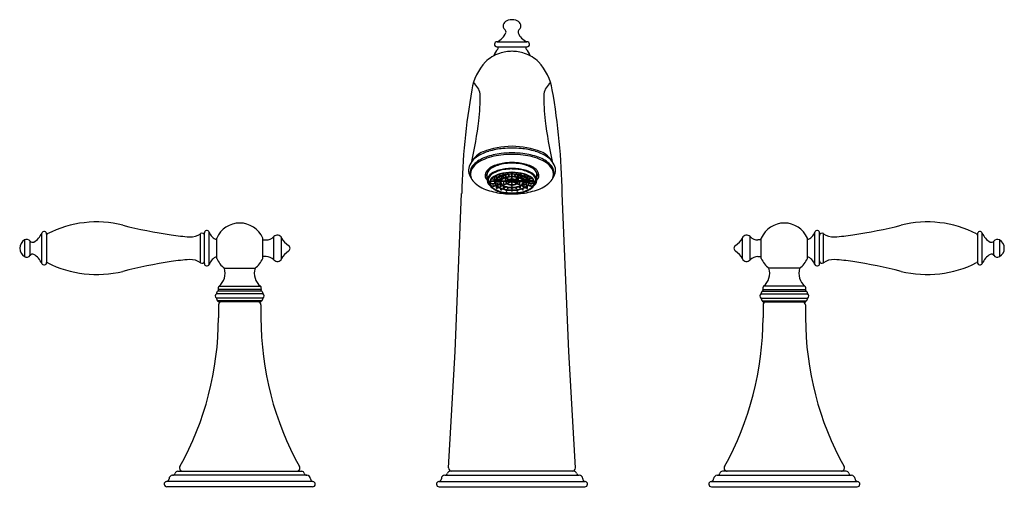
# Model space of a CAD drawing. Extents: x 436.2 to 450.7, y 37.4 to 44.3.
import ezdxf

# ---------------------------------------------------------------- set-up
doc = ezdxf.new("R2010")
doc.units = 0
doc.header["$LTSCALE"] = 0.64311
doc.layers.get('0').update_dxf_attribs({"color": 255, "linetype": 'CONTINUOUS'})
doc.layers.get('DEFPOINTS').update_dxf_attribs({"linetype": 'CONTINUOUS'})
doc.styles.get("Standard").update_dxf_attribs({"font": 'txt', "width": 0.8})

msp = doc.modelspace()

# ---------------------------------------------------------------- linework, layer by layer
for p, q in [((443.231, 43.972), (443.67, 43.972)), ((443.228, 43.896), (443.673, 43.896)), ((443.084, 41.945), (443.084, 42.028)), ((443.152, 41.959), (443.198, 41.954)), ((443.157, 41.965), (443.2, 41.959)), ((443.19, 41.928), (443.19, 41.955)), ((443.193, 41.991), (443.224, 41.983)), ((443.2, 41.959), (443.2, 41.989)), ((443.201, 41.995), (443.227, 41.988)), ((443.217, 41.951), (443.279, 41.944)), ((443.222, 41.957), (443.28, 41.949)), ((443.227, 41.988), (443.227, 42.009)), ((443.265, 42.008), (443.246, 42.017)), ((443.247, 41.977), (443.296, 41.964)), ((443.254, 42.02), (443.269, 42.013)), ((443.254, 41.981), (443.299, 41.969)), ((443.269, 42.025), (443.269, 42.013)), ((443.28, 41.949), (443.28, 41.968)), ((443.323, 41.981), (443.287, 41.998)), ((443.296, 42.001), (443.328, 41.986)), ((443.299, 41.969), (443.299, 41.992)), ((443.309, 42.035), (443.318, 42.028)), ((443.317, 42.037), (443.324, 42.032)), ((443.324, 42.032), (443.324, 42.038)), ((443.328, 41.986), (443.328, 42.011)), ((443.337, 42.013), (443.359, 41.995)), ((443.345, 42.015), (443.365, 41.999)), ((443.382, 41.954), (443.347, 41.97)), ((443.355, 41.973), (443.387, 41.958)), ((443.356, 41.928), (443.356, 41.966)), ((443.365, 41.999), (443.365, 42.019)), ((443.377, 42.047), (443.38, 42.041)), ((443.385, 42.047), (443.387, 42.044)), ((443.387, 42.048), (443.387, 42.044)), ((443.387, 41.958), (443.387, 41.981)), ((443.391, 42.022), (443.401, 42.004)), ((443.399, 42.023), (443.408, 42.006)), ((443.408, 42.006), (443.408, 42.024)), ((443.44, 41.934), (443.44, 41.948)), ((443.447, 42.048), (443.447, 42.051)), ((443.447, 42.009), (443.447, 42.026)), ((443.447, 41.971), (443.447, 41.987)), ((443.447, 41.935), (443.447, 41.949)), ((443.455, 42.048), (443.455, 42.051)), ((443.455, 42.009), (443.455, 42.026)), ((443.455, 41.971), (443.455, 41.987)), ((443.455, 41.935), (443.455, 41.949)), ((443.461, 41.934), (443.461, 41.948)), ((443.493, 42.006), (443.493, 42.024)), ((443.502, 42.023), (443.493, 42.006)), ((443.511, 42.022), (443.5, 42.004)), ((443.514, 42.048), (443.514, 42.044)), ((443.516, 42.047), (443.514, 42.044)), ((443.515, 41.958), (443.515, 41.981)), ((443.546, 41.973), (443.515, 41.958)), ((443.519, 41.954), (443.554, 41.97)), ((443.525, 42.047), (443.521, 42.041)), ((443.536, 41.999), (443.536, 42.019)), ((443.556, 42.015), (443.536, 41.999)), ((443.564, 42.013), (443.542, 41.995)), ((443.545, 41.928), (443.545, 41.966)), ((443.573, 41.986), (443.573, 42.011)), ((443.606, 42.001), (443.573, 41.986)), ((443.577, 42.032), (443.577, 42.038)), ((443.584, 42.037), (443.577, 42.032)), ((443.578, 41.981), (443.614, 41.998)), ((443.592, 42.035), (443.583, 42.028)), ((443.602, 41.969), (443.602, 41.992)), ((443.647, 41.981), (443.602, 41.969)), ((443.654, 41.977), (443.605, 41.964)), ((443.621, 41.949), (443.621, 41.968)), ((443.68, 41.957), (443.621, 41.949)), ((443.685, 41.951), (443.623, 41.944)), ((443.632, 42.025), (443.632, 42.013)), ((443.647, 42.02), (443.632, 42.013)), ((443.637, 42.008), (443.655, 42.017)), ((443.674, 41.988), (443.674, 42.009)), ((443.701, 41.995), (443.674, 41.988)), ((443.708, 41.991), (443.677, 41.983)), ((443.701, 41.959), (443.701, 41.989)), ((443.745, 41.965), (443.701, 41.959)), ((443.749, 41.959), (443.703, 41.954)), ((443.711, 41.928), (443.711, 41.955)), ((443.817, 41.945), (443.817, 42.028)), ((443.19, 41.922), (443.13, 41.922)), ((443.132, 41.928), (443.19, 41.928)), ((443.141, 41.889), (443.141, 41.922)), ((443.141, 41.889), (443.196, 41.896)), ((443.142, 41.884), (443.141, 41.889)), ((443.142, 41.884), (443.198, 41.89)), ((443.172, 41.853), (443.172, 41.887)), ((443.172, 41.853), (443.214, 41.865)), ((443.172, 41.853), (443.175, 41.848)), ((443.175, 41.848), (443.219, 41.86)), ((443.19, 41.922), (443.19, 41.928)), ((443.273, 41.922), (443.203, 41.922)), ((443.204, 41.928), (443.273, 41.928)), ((443.213, 41.898), (443.213, 41.922)), ((443.213, 41.898), (443.277, 41.906)), ((443.215, 41.893), (443.278, 41.901)), ((443.222, 41.822), (443.222, 41.857)), ((443.222, 41.822), (443.25, 41.835)), ((443.257, 41.832), (443.226, 41.817)), ((443.237, 41.871), (443.237, 41.895)), ((443.237, 41.871), (443.287, 41.884)), ((443.24, 41.865), (443.291, 41.879)), ((443.273, 41.928), (443.273, 41.944)), ((443.273, 41.922), (443.273, 41.928)), ((443.275, 41.875), (443.275, 41.847)), ((443.275, 41.847), (443.31, 41.863)), ((443.316, 41.859), (443.279, 41.842)), ((443.356, 41.922), (443.286, 41.922)), ((443.287, 41.798), (443.287, 41.818)), ((443.287, 41.798), (443.305, 41.812)), ((443.288, 41.928), (443.356, 41.928)), ((443.293, 41.794), (443.312, 41.81)), ((443.325, 41.828), (443.325, 41.854)), ((443.325, 41.828), (443.346, 41.846)), ((443.331, 41.824), (443.354, 41.843)), ((443.333, 41.874), (443.333, 41.922)), ((443.333, 41.874), (443.37, 41.891)), ((443.375, 41.887), (443.338, 41.869)), ((443.432, 41.922), (443.371, 41.922)), ((443.376, 41.928), (443.432, 41.928)), ((443.383, 41.835), (443.383, 41.816)), ((443.383, 41.816), (443.393, 41.834)), ((443.391, 41.814), (443.401, 41.832)), ((443.392, 41.922), (443.392, 41.901)), ((443.392, 41.901), (443.434, 41.921)), ((443.438, 41.916), (443.397, 41.897)), ((443.436, 41.929), (443.406, 41.943)), ((443.415, 41.945), (443.44, 41.934)), ((443.432, 41.922), (443.432, 41.931)), ((443.447, 41.889), (443.447, 41.916)), ((443.447, 41.851), (443.447, 41.868)), ((443.447, 41.812), (443.447, 41.829)), ((443.455, 41.889), (443.455, 41.916)), ((443.455, 41.851), (443.455, 41.868)), ((443.455, 41.812), (443.455, 41.829)), ((443.486, 41.945), (443.461, 41.934)), ((443.463, 41.916), (443.505, 41.897)), ((443.466, 41.929), (443.495, 41.943)), ((443.509, 41.901), (443.467, 41.921)), ((443.47, 41.922), (443.47, 41.931)), ((443.525, 41.928), (443.47, 41.928)), ((443.47, 41.922), (443.53, 41.922)), ((443.511, 41.814), (443.5, 41.832)), ((443.518, 41.816), (443.508, 41.834)), ((443.509, 41.922), (443.509, 41.901)), ((443.518, 41.835), (443.518, 41.816)), ((443.526, 41.887), (443.563, 41.869)), ((443.568, 41.874), (443.531, 41.891)), ((443.613, 41.928), (443.545, 41.928)), ((443.545, 41.922), (443.615, 41.922)), ((443.571, 41.824), (443.547, 41.843)), ((443.576, 41.828), (443.555, 41.846)), ((443.568, 41.874), (443.568, 41.922)), ((443.576, 41.828), (443.576, 41.854)), ((443.585, 41.859), (443.622, 41.842)), ((443.608, 41.794), (443.589, 41.81)), ((443.626, 41.847), (443.591, 41.863)), ((443.614, 41.798), (443.597, 41.812)), ((443.662, 41.865), (443.61, 41.879)), ((443.665, 41.871), (443.614, 41.884)), ((443.614, 41.798), (443.614, 41.818)), ((443.687, 41.893), (443.623, 41.901)), ((443.688, 41.898), (443.624, 41.906)), ((443.626, 41.875), (443.626, 41.847)), ((443.628, 41.928), (443.628, 41.944)), ((443.697, 41.928), (443.628, 41.928)), ((443.628, 41.922), (443.628, 41.928)), ((443.628, 41.922), (443.698, 41.922)), ((443.644, 41.832), (443.675, 41.817)), ((443.68, 41.822), (443.651, 41.835)), ((443.665, 41.871), (443.665, 41.895)), ((443.68, 41.822), (443.68, 41.857)), ((443.727, 41.848), (443.682, 41.86)), ((443.73, 41.853), (443.687, 41.865)), ((443.688, 41.898), (443.688, 41.922)), ((443.759, 41.884), (443.704, 41.89)), ((443.761, 41.889), (443.705, 41.896)), ((443.769, 41.928), (443.711, 41.928)), ((443.711, 41.922), (443.711, 41.928)), ((443.711, 41.922), (443.771, 41.922)), ((443.73, 41.853), (443.727, 41.848)), ((443.73, 41.853), (443.73, 41.887)), ((443.759, 41.884), (443.761, 41.889)), ((443.761, 41.889), (443.761, 41.922)), ((442.616, 39.423), (442.711, 41.744)), ((443.364, 41.783), (443.364, 41.797)), ((443.364, 41.783), (443.372, 41.796)), ((443.371, 41.78), (443.38, 41.795)), ((443.447, 41.777), (443.447, 41.79)), ((443.455, 41.777), (443.455, 41.79)), ((443.53, 41.78), (443.521, 41.795)), ((443.537, 41.783), (443.529, 41.796)), ((443.537, 41.783), (443.537, 41.797)), ((444.285, 39.423), (444.19, 41.744)), ((436.542, 40.718), (436.542, 41.162)), ((436.614, 41.148), (436.614, 40.732)), ((438.876, 40.725), (438.876, 41.154)), ((438.932, 40.716), (438.932, 41.164)), ((439.002, 40.704), (439.002, 41.175)), ((439.112, 41.089), (439.112, 40.79)), ((439.789, 40.79), (439.789, 41.09)), ((439.953, 40.768), (439.953, 41.111)), ((440.066, 40.786), (440.066, 41.094)), ((446.835, 40.786), (446.835, 41.094)), ((446.948, 40.768), (446.948, 41.111)), ((447.112, 40.79), (447.112, 41.09)), ((447.789, 41.089), (447.789, 40.79)), ((447.9, 40.704), (447.9, 41.175)), ((447.97, 40.716), (447.97, 41.164)), ((448.025, 40.725), (448.025, 41.154)), ((450.288, 41.148), (450.288, 40.732)), ((450.359, 40.718), (450.359, 41.162)), ((436.289, 41.061), (436.289, 40.818)), ((436.373, 40.836), (436.373, 41.043)), ((439.789, 41.062), (439.837, 41.062)), ((447.112, 41.062), (447.064, 41.062)), ((450.528, 40.836), (450.528, 41.043)), ((450.613, 41.061), (450.613, 40.818)), ((439.837, 40.818), (439.789, 40.818)), ((447.064, 40.818), (447.112, 40.818)), ((439.226, 40.646), (439.676, 40.646)), ((447.676, 40.646), (447.226, 40.646)), ((439.147, 40.382), (439.754, 40.382)), ((447.754, 40.382), (447.147, 40.382)), ((439.794, 40.271), (439.107, 40.271)), ((439.116, 40.294), (439.116, 40.288)), ((439.774, 40.31), (439.127, 40.31)), ((439.764, 40.333), (439.137, 40.333)), ((439.786, 40.294), (439.786, 40.288)), ((447.107, 40.271), (447.794, 40.271)), ((447.116, 40.294), (447.116, 40.288)), ((447.127, 40.31), (447.774, 40.31)), ((447.137, 40.333), (447.764, 40.333)), ((447.786, 40.294), (447.786, 40.288)), ((439.794, 40.209), (439.107, 40.209)), ((439.116, 40.193), (439.116, 40.186)), ((439.77, 40.17), (439.132, 40.17)), ((439.136, 40.152), (439.136, 40.17)), ((439.766, 40.152), (439.136, 40.152)), ((439.138, 40.107), (439.138, 39.918)), ((439.763, 40.107), (439.763, 39.918)), ((439.766, 40.152), (439.766, 40.17)), ((439.786, 40.193), (439.786, 40.186)), ((447.107, 40.209), (447.794, 40.209)), ((447.116, 40.193), (447.116, 40.186)), ((447.132, 40.17), (447.77, 40.17)), ((447.136, 40.152), (447.136, 40.17)), ((447.136, 40.152), (447.766, 40.152)), ((447.138, 40.107), (447.138, 39.918)), ((447.763, 40.107), (447.763, 39.918)), ((447.766, 40.152), (447.766, 40.17)), ((447.786, 40.193), (447.786, 40.186)), ((442.52, 37.718), (442.616, 39.423)), ((444.382, 37.718), (444.285, 39.423)), ((440.437, 37.607), (438.464, 37.607)), ((438.541, 37.667), (440.361, 37.667)), ((442.465, 37.609), (444.437, 37.609)), ((444.36, 37.667), (442.542, 37.667)), ((446.464, 37.607), (448.437, 37.607)), ((448.361, 37.667), (446.541, 37.667)), ((440.525, 37.517), (438.376, 37.517)), ((442.377, 37.517), (444.525, 37.517)), ((446.376, 37.517), (448.525, 37.517)), ((440.521, 37.437), (438.381, 37.437)), ((442.381, 37.437), (444.521, 37.437)), ((446.381, 37.437), (448.521, 37.437))]:
    msp.add_line(p, q)
for centre, radius, start, end in [((443.415, 44.185), 0.101, 126.3324, 148.1444), ((443.436, 44.156), 0.137, 107.4383, 126.3333), ((443.451, 44.109), 0.186, 72.5607, 107.4383), ((443.465, 44.156), 0.137, 53.6667, 72.5603), ((443.487, 44.185), 0.101, 31.8556, 53.6676), ((443.384, 44.204), 0.065, 148.1444, 215.6853), ((443.413, 44.225), 0.101, 215.6853, 229.9922), ((443.323, 44.117), 0.04, 338.3262, 49.9922), ((443.579, 44.117), 0.04, 130.0078, 201.6738), ((443.488, 44.225), 0.101, 310.0078, 324.3147), ((443.517, 44.204), 0.065, 324.3147, 31.8556), ((443.231, 43.934), 0.038, 90, 266.0434), ((443.143, 44.188), 0.233, 292.1517, 338.3262), ((443.758, 44.188), 0.233, 201.6738, 247.8483), ((443.67, 43.934), 0.038, 273.9566, 90), ((443.451, 43.675), 0.281, 137.9469, 161.1886), ((443.227, 43.876), 0.02, 317.9469, 86.0492), ((443.448, 43.271), 0.56, 94.1984, 99.084), ((443.459, 43.076), 0.755, 90.6335, 93.9478), ((443.442, 43.076), 0.755, 86.0522, 89.3665), ((443.453, 43.271), 0.56, 80.916, 85.8016), ((443.674, 43.876), 0.02, 93.9508, 222.0531), ((443.451, 43.675), 0.281, 18.8114, 42.0531), ((443.444, 43.276), 0.554, 108.5511, 133.9828), ((443.45, 43.261), 0.57, 99.084, 108.5476), ((443.452, 43.261), 0.57, 71.4524, 80.916), ((443.457, 43.276), 0.554, 46.0172, 71.4489), ((443.653, 43.129), 0.806, 137.3974, 170.1391), ((443.249, 43.129), 0.806, 9.8609, 42.6026), ((452.851, 41.531), 10.141, 170.1391, 178.7964), ((442.755, 43.178), 0.228, 7.0121, 55.9225), ((444.146, 43.178), 0.228, 124.0775, 172.9879), ((434.051, 41.531), 10.141, 1.2036, 9.8609), ((434.051, 41.531), 10.141, 1.2036, 9.8609), ((440.47, 43.131), 2.512, 352.6387, 1.7119), ((446.431, 43.131), 2.512, 178.2881, 187.3613), ((437.327, 43.477), 5.675, 347.1115, 353.241), ((449.575, 43.477), 5.675, 186.759, 192.8885), ((443.488, 41.109), 1.33, 91.597, 110.3871), ((443.424, 41.317), 1.092, 95.5554, 106.71), ((444.303, 24.197), 18.233, 92.6794, 93.0954), ((443.414, 41.109), 1.33, 69.6129, 88.403), ((443.14, 34.933), 7.484, 86.6058, 87.6194), ((443.477, 41.317), 1.092, 73.29, 84.4446), ((443.108, 42.018), 0.315, 130.9493, 151.9844), ((443.161, 42.03), 0.353, 112.8219, 149.0535), ((443.234, 41.797), 0.509, 109.492, 133.5183), ((443.272, 41.786), 0.599, 105.6916, 128.2587), ((443.394, 41.388), 0.926, 96.6956, 113.9281), ((443.424, 41.26), 1.079, 97.0643, 109.492), ((443.45, 41.043), 1.275, 89.9608, 97.3775), ((443.449, 41.055), 1.285, 89.9358, 97.0643), ((443.452, 41.055), 1.285, 82.9357, 90.0642), ((443.451, 41.043), 1.275, 82.6225, 90.0392), ((443.477, 41.26), 1.079, 70.508, 82.9357), ((443.507, 41.388), 0.926, 66.0719, 83.3044), ((443.629, 41.786), 0.599, 51.7413, 74.3084), ((443.668, 41.797), 0.509, 46.4817, 70.508), ((443.74, 42.03), 0.353, 30.9465, 67.1781), ((443.793, 42.018), 0.315, 28.0156, 49.0507), ((442.998, 42.087), 0.186, 154.7568, 218.5821), ((442.991, 42.053), 0.156, 133.5183, 200.7185), ((443.132, 41.94), 0.316, 111.1069, 153.0712), ((443.254, 41.945), 0.217, 106.9031, 153.184), ((443.241, 41.97), 0.172, 117.885, 147.4904), ((443.414, 41.644), 0.541, 99.5288, 117.885), ((443.414, 41.598), 0.503, 99.5732, 120.1874), ((443.411, 41.574), 0.534, 96.5135, 116.4473), ((443.429, 41.534), 0.663, 94.1605, 111.0614), ((443.449, 41.432), 0.756, 89.9033, 99.5288), ((443.466, 41.177), 0.927, 90.9758, 98.4298), ((443.473, 40.994), 1.118, 91.1258, 96.2916), ((443.451, 41.354), 0.844, 89.9984, 94.7663), ((443.451, 41.354), 0.844, 85.2337, 90.0016), ((443.452, 41.432), 0.756, 80.4712, 90.0967), ((443.425, 40.939), 1.173, 83.8295, 88.753), ((443.436, 41.187), 0.916, 81.5265, 89.0679), ((443.473, 41.534), 0.663, 68.9386, 85.8395), ((443.491, 41.574), 0.534, 63.5527, 83.4865), ((443.487, 41.598), 0.503, 59.8126, 80.4268), ((443.488, 41.644), 0.541, 62.115, 80.4712), ((443.648, 41.945), 0.217, 26.816, 73.0969), ((443.66, 41.97), 0.172, 32.5096, 62.115), ((443.769, 41.94), 0.316, 26.9288, 68.8931), ((443.91, 42.053), 0.156, 339.2815, 46.4817), ((443.904, 42.087), 0.186, 321.4179, 25.2432), ((443.001, 42.029), 0.16, 160.45, 225.8197), ((443.152, 42.013), 0.0965, 162.2181, 225.2006), ((443.225, 42.096), 0.174, 198.184, 215.7264), ((443.155, 42.022), 0.0718, 145.9041, 175.4927), ((443.181, 41.941), 0.097, 162.9411, 238.6167), ((443.252, 41.887), 0.183, 115.4964, 153.2289), ((443.191, 41.94), 0.0904, 163.5693, 217.903), ((443.228, 41.918), 0.132, 120.1874, 158.7651), ((443.216, 41.895), 0.0981, 127.7786, 176.6201), ((443.238, 41.884), 0.115, 124.2506, 162.4217), ((443.367, 41.7), 0.345, 105.7617, 127.7786), ((443.379, 41.677), 0.364, 104.236, 124.2506), ((443.19, 41.959), 0.00992, 327.0178, 1.5388), ((443.318, 41.869), 0.137, 111.9013, 150.4758), ((443.263, 41.912), 0.061, 129.7793, 228.2952), ((443.372, 41.79), 0.224, 107.6209, 131.3283), ((443.224, 41.986), 0.00356, 270.1152, 30.4319), ((443.264, 42.013), 0.00484, 274.0529, 0.1766), ((443.424, 41.648), 0.382, 97.581, 114.2651), ((443.445, 41.422), 0.633, 89.534, 105.7615), ((443.273, 41.948), 0.00767, 321.2957, 6.4582), ((443.374, 41.865), 0.114, 111.3433, 141.6454), ((443.448, 41.403), 0.648, 92.6589, 104.236), ((443.367, 41.877), 0.0933, 114.6408, 145.0651), ((443.294, 41.968), 0.0046, 287.5949, 12.3001), ((443.444, 41.562), 0.464, 95.0141, 107.6209), ((443.32, 42.032), 0.00401, 241.2432, 6.3879), ((443.324, 41.985), 0.00428, 266.3163, 7.4288), ((443.438, 41.723), 0.263, 98.6303, 114.6408), ((443.437, 41.718), 0.274, 96.4642, 112.3167), ((443.361, 41.999), 0.00434, 248.6722, 358.6983), ((443.454, 41.446), 0.585, 90.3056, 97.8488), ((443.383, 42.044), 0.00397, 215.1069, 2.0561), ((443.438, 41.83), 0.124, 97.5641, 118.4083), ((443.442, 41.827), 0.121, 99.3524, 120.2597), ((443.382, 41.958), 0.00438, 266.8495, 5.6005), ((443.45, 41.641), 0.346, 89.9084, 98.6303), ((443.404, 42.007), 0.00419, 223.1081, 353.9721), ((443.451, 41.492), 0.534, 89.9954, 95.0141), ((443.448, 41.666), 0.327, 89.5562, 97.4375), ((443.45, 41.358), 0.693, 89.9866, 92.6589), ((443.45, 41.768), 0.187, 89.8975, 98.6643), ((443.45, 41.775), 0.173, 89.8642, 99.3524), ((443.45, 42.048), 0.0037, 175.9037, 273.7993), ((443.45, 42.009), 0.00364, 176.4844, 274.8098), ((443.45, 41.97), 0.00363, 175.4659, 274.9896), ((443.456, 41.422), 0.633, 74.2385, 90.466), ((443.451, 41.358), 0.693, 87.3411, 90.0134), ((443.451, 42.048), 0.0037, 266.2007, 4.0963), ((443.447, 41.446), 0.585, 82.1512, 89.6944), ((443.451, 41.492), 0.534, 84.9859, 90.0046), ((443.451, 42.009), 0.00364, 265.1902, 3.5156), ((443.453, 41.666), 0.327, 82.5625, 90.4438), ((443.451, 41.641), 0.346, 81.3697, 90.0916), ((443.451, 41.97), 0.00363, 265.0104, 4.5341), ((443.451, 41.768), 0.187, 81.3357, 90.1025), ((443.451, 41.775), 0.173, 80.6476, 90.1358), ((443.463, 41.83), 0.124, 61.5917, 82.4359), ((443.46, 41.827), 0.121, 59.7403, 80.6476), ((443.453, 41.403), 0.648, 75.764, 87.3411), ((443.497, 42.007), 0.00419, 186.0279, 316.8919), ((443.465, 41.718), 0.274, 67.6833, 83.5358), ((443.457, 41.562), 0.464, 72.3791, 84.9859), ((443.464, 41.723), 0.263, 65.3592, 81.3697), ((443.518, 42.044), 0.00397, 177.9439, 324.8931), ((443.519, 41.958), 0.00438, 174.3995, 273.1505), ((443.477, 41.648), 0.382, 65.7349, 82.419), ((443.54, 41.999), 0.00434, 181.3017, 291.3278), ((443.527, 41.865), 0.114, 38.3546, 68.6567), ((443.578, 41.985), 0.00428, 172.5712, 273.6837), ((443.534, 41.877), 0.0933, 34.9349, 65.3592), ((443.581, 42.032), 0.00401, 173.6121, 298.7568), ((443.529, 41.79), 0.224, 48.6717, 72.3791), ((443.607, 41.968), 0.0046, 167.6999, 252.4051), ((443.523, 41.677), 0.364, 55.7494, 75.764), ((443.629, 41.948), 0.00767, 173.5418, 218.7043), ((443.534, 41.7), 0.345, 52.2214, 74.2383), ((443.637, 42.013), 0.00484, 179.8234, 265.9471), ((443.583, 41.869), 0.137, 29.5242, 68.0987), ((443.677, 41.986), 0.00356, 149.5681, 269.8848), ((443.638, 41.912), 0.061, 311.7048, 50.2207), ((443.711, 41.959), 0.00992, 178.4612, 212.9822), ((443.65, 41.887), 0.183, 26.7711, 64.5036), ((443.663, 41.884), 0.115, 17.5783, 55.7494), ((443.673, 41.918), 0.132, 21.2349, 59.8126), ((443.686, 41.895), 0.0981, 3.3799, 52.2214), ((443.72, 41.941), 0.097, 301.3833, 17.0589), ((443.71, 41.94), 0.0904, 322.097, 16.4307), ((443.746, 42.022), 0.0718, 4.5073, 34.0959), ((443.749, 42.013), 0.0965, 314.7994, 17.7819), ((443.676, 42.096), 0.174, 324.2736, 341.816), ((443.9, 42.029), 0.16, 314.1803, 19.55), ((443.23, 42.248), 0.476, 224.4804, 253.074), ((443.211, 41.905), 0.0934, 182.6555, 225.4045), ((443.202, 41.902), 0.0747, 167.23, 213.3821), ((443.281, 41.959), 0.173, 214.6134, 243.4836), ((443.324, 42.02), 0.254, 225.5192, 250.695), ((443.255, 41.911), 0.0609, 155.9049, 218.3827), ((443.401, 42.184), 0.428, 242.6423, 259.583), ((443.331, 41.972), 0.159, 218.3827, 245.159), ((443.222, 41.898), 0.00925, 175.466, 212.4115), ((443.366, 42.019), 0.21, 226.7462, 252.9846), ((443.227, 41.823), 0.00557, 185.8446, 258.187), ((443.242, 41.87), 0.00517, 171.809, 244.7396), ((443.427, 42.179), 0.387, 245.159, 263.8097), ((443.28, 41.847), 0.00487, 179.42, 264.3629), ((443.319, 41.912), 0.0417, 144.5742, 212.5652), ((443.371, 41.952), 0.108, 215.4941, 245.6215), ((443.318, 41.912), 0.0336, 145.0651, 214.5308), ((443.374, 41.951), 0.102, 214.5308, 252.5342), ((443.457, 42.315), 0.519, 252.9846, 263.2826), ((443.329, 41.828), 0.00403, 174.1252, 297.088), ((443.434, 42.09), 0.26, 245.6215, 260.0282), ((443.341, 41.876), 0.00779, 196.7196, 246.5186), ((443.437, 42.099), 0.263, 249.1865, 262.2788), ((443.333, 41.926), 0.0237, 350.4463, 4.4555), ((443.393, 41.908), 0.0336, 113.7753, 172.4805), ((443.395, 41.916), 0.0353, 186.4967, 242.0101), ((443.388, 41.912), 0.0202, 163.7528, 226.1409), ((443.395, 41.906), 0.029, 120.2597, 157.5513), ((443.426, 41.953), 0.0768, 226.9466, 258.5915), ((443.436, 41.982), 0.113, 239.4209, 260.491), ((443.388, 41.817), 0.00412, 183.7243, 318.7465), ((443.45, 42.183), 0.354, 260.0282, 270.0767), ((443.396, 41.901), 0.00401, 166.2079, 275.3248), ((443.45, 42.181), 0.346, 261.9406, 270.0422), ((443.449, 42.03), 0.156, 256.1697, 266.0493), ((443.45, 42.05), 0.182, 259.5294, 270.0814), ((443.432, 41.918), 0.00437, 49.9187, 89.6196), ((443.435, 41.933), 0.00467, 272.7141, 2.448), ((443.443, 41.906), 0.0106, 68.0443, 116.9823), ((443.451, 42.05), 0.177, 265.8562, 269.9976), ((443.45, 41.935), 0.00371, 178.3173, 273.5788), ((443.451, 41.89), 0.00388, 183.1574, 270.9049), ((443.45, 41.851), 0.00381, 183.5046, 272.0402), ((443.45, 41.812), 0.00379, 183.725, 272.3044), ((443.451, 41.935), 0.00371, 266.4212, 1.6827), ((443.451, 41.89), 0.00388, 269.0951, 356.8426), ((443.451, 42.05), 0.177, 270.0024, 274.1438), ((443.451, 42.05), 0.182, 269.9186, 280.4706), ((443.451, 41.851), 0.00381, 267.9598, 356.4954), ((443.451, 42.181), 0.346, 269.9578, 278.0594), ((443.451, 42.183), 0.354, 269.9233, 279.9718), ((443.451, 41.812), 0.00379, 267.6956, 356.275), ((443.459, 41.906), 0.0106, 63.0177, 111.9557), ((443.466, 41.933), 0.00467, 177.552, 267.2859), ((443.453, 42.03), 0.156, 273.9507, 283.8303), ((443.47, 41.918), 0.00437, 90.3804, 130.0813), ((443.465, 41.982), 0.113, 279.509, 300.5791), ((443.475, 41.953), 0.0768, 281.4085, 313.0534), ((443.464, 42.099), 0.263, 277.7212, 290.8135), ((443.505, 41.901), 0.00401, 264.6752, 13.7921), ((443.444, 42.315), 0.519, 276.7174, 287.0154), ((443.514, 41.817), 0.00412, 221.2535, 356.2757), ((443.467, 42.09), 0.26, 279.9718, 294.3785), ((443.474, 42.179), 0.387, 276.1903, 294.841), ((443.506, 41.906), 0.029, 22.4487, 59.7403), ((443.508, 41.908), 0.0336, 7.5195, 66.2247), ((443.506, 41.916), 0.0353, 297.9899, 353.5033), ((443.513, 41.912), 0.0202, 313.8591, 16.2472), ((443.569, 41.926), 0.0237, 175.5445, 189.5537), ((443.527, 41.951), 0.102, 287.4658, 325.4692), ((443.56, 41.876), 0.00779, 293.4814, 343.2804), ((443.572, 41.828), 0.00403, 242.912, 5.8748), ((443.53, 41.952), 0.108, 294.3785, 324.5059), ((443.5, 42.184), 0.428, 280.417, 297.3577), ((443.535, 42.019), 0.21, 287.0154, 313.2538), ((443.583, 41.912), 0.0336, 325.4692, 34.9349), ((443.583, 41.912), 0.0417, 327.4348, 35.4258), ((443.622, 41.847), 0.00487, 275.6371, 0.58), ((443.57, 41.972), 0.159, 294.841, 321.6173), ((443.659, 41.87), 0.00517, 295.2604, 8.191), ((443.578, 42.02), 0.254, 289.305, 314.4808), ((443.674, 41.823), 0.00557, 281.813, 354.1554), ((443.679, 41.898), 0.00925, 327.5885, 4.534), ((443.646, 41.911), 0.0609, 321.6173, 24.0951), ((443.62, 41.959), 0.173, 296.5164, 325.3866), ((443.69, 41.905), 0.0934, 314.5955, 357.3445), ((443.7, 41.902), 0.0747, 326.6179, 12.77), ((443.672, 42.248), 0.476, 286.926, 315.5196), ((443.433, 42.829), 1.091, 251.7347, 264.4271), ((443.428, 42.286), 0.54, 249.6191, 263.3747), ((443.292, 41.799), 0.00523, 193.0206, 278.3329), ((443.474, 42.674), 0.922, 260.598, 268.5303), ((443.45, 43.007), 1.27, 264.4271, 270.009), ((443.368, 41.784), 0.0046, 195.3534, 307.1617), ((443.456, 42.528), 0.783, 263.3757, 269.6327), ((443.451, 42.329), 0.539, 263.0645, 270.0073), ((443.45, 42.323), 0.526, 264.0609, 270.0153), ((443.45, 41.777), 0.00379, 183.9162, 272.336), ((443.451, 42.323), 0.526, 269.9847, 275.9391), ((443.451, 42.329), 0.539, 269.9927, 276.9355), ((443.451, 41.777), 0.00379, 267.664, 356.0838), ((443.427, 42.674), 0.922, 271.4697, 279.402), ((443.446, 42.528), 0.783, 270.3673, 276.6243), ((443.451, 43.007), 1.27, 269.991, 275.5729), ((443.533, 41.784), 0.0046, 232.8383, 344.6466), ((443.474, 42.286), 0.54, 276.6253, 290.3809), ((443.468, 42.829), 1.091, 275.5729, 288.2653), ((443.609, 41.799), 0.00523, 261.6671, 346.9794), ((437.35, 39.736), 1.59, 76.044, 117.1481), ((439.663, 49.042), 8, 256.0434, 261.2416), ((439.451, 40.94), 0.37, 23.9165, 156.1541), ((447.451, 40.94), 0.37, 23.8459, 156.0835), ((447.238, 49.042), 8, 278.7584, 283.9566), ((449.551, 39.736), 1.59, 62.8519, 103.956), ((436.302, 41.261), 0.26, 298.0101, 337.4847), ((436.577, 41.148), 0.037, 0, 157.4847), ((436.634, 41.133), 0.02, 117.1482, 180), ((438.902, 44.101), 3, 261.2416, 266.4009), ((438.729, 41.356), 0.25, 266.4009, 306.0283), ((438.897, 41.126), 0.035, 0, 126.0283), ((438.968, 41.164), 0.036, 18.8557, 180), ((439.172, 41.234), 0.18, 198.8557, 250.6018), ((439.837, 41.222), 0.16, 270, 316.301), ((440.004, 41.063), 0.07, 26.4081, 136.301), ((440.317, 41.218), 0.28, 206.4081, 237.6119), ((446.584, 41.218), 0.28, 302.3881, 333.5919), ((446.897, 41.063), 0.07, 43.699, 153.5919), ((447.064, 41.222), 0.16, 223.699, 270), ((447.729, 41.234), 0.18, 289.3982, 341.1443), ((447.934, 41.164), 0.036, 0, 161.1443), ((448.005, 41.126), 0.035, 53.9717, 180), ((448.172, 41.356), 0.25, 233.9717, 273.5991), ((448, 44.101), 3, 273.5991, 278.7584), ((450.268, 41.133), 0.02, 0, 62.8518), ((450.325, 41.148), 0.037, 22.5153, 180), ((450.599, 41.261), 0.26, 202.5153, 241.9899), ((436.359, 40.94), 0.14, 119.9265, 240.0735), ((436.321, 41.005), 0.065, 36.5296, 119.9265), ((436.406, 41.067), 0.04, 216.5296, 298.0101), ((440.14, 40.94), 0.05, 302.3876, 57.6153), ((446.761, 40.94), 0.05, 122.3847, 237.6124), ((450.496, 41.067), 0.04, 241.9899, 323.4704), ((450.58, 41.005), 0.065, 60.0735, 143.4704), ((450.543, 40.94), 0.14, 299.9265, 60.0735), ((436.321, 40.875), 0.065, 240.0735, 323.4704), ((436.406, 40.812), 0.04, 61.9934, 143.4704), ((436.302, 40.618), 0.26, 22.5153, 61.9904), ((439.172, 40.646), 0.18, 109.3982, 161.1443), ((439.451, 40.94), 0.37, 203.8459, 232.5472), ((439.451, 40.94), 0.37, 307.4528, 336.0835), ((439.837, 40.658), 0.16, 43.699, 90), ((440.317, 40.661), 0.28, 122.3876, 153.5919), ((446.584, 40.661), 0.28, 26.4081, 57.6124), ((447.064, 40.658), 0.16, 90, 136.301), ((447.451, 40.94), 0.37, 203.9165, 232.5472), ((447.451, 40.94), 0.37, 307.4528, 336.1541), ((447.729, 40.646), 0.18, 18.8557, 70.6018), ((450.599, 40.618), 0.26, 118.0096, 157.4847), ((450.496, 40.812), 0.04, 36.5296, 118.0066), ((450.58, 40.875), 0.065, 216.5296, 299.9265), ((436.577, 40.732), 0.037, 202.5153, 0), ((436.634, 40.747), 0.02, 180, 242.8518), ((437.35, 42.144), 1.59, 242.8519, 283.9569), ((439.663, 32.837), 8, 98.7584, 103.9564), ((438.902, 37.779), 3, 93.5991, 98.7584), ((438.729, 40.523), 0.25, 53.9717, 93.5991), ((438.897, 40.754), 0.035, 233.9717, 0), ((438.968, 40.716), 0.036, 180, 341.1443), ((438.986, 40.573), 0.25, 309.9472, 16.8999), ((439.915, 40.573), 0.25, 163.1001, 230.0528), ((440.004, 40.817), 0.07, 223.699, 333.5919), ((446.897, 40.817), 0.07, 206.4081, 316.301), ((446.986, 40.573), 0.25, 309.9472, 16.8999), ((447.915, 40.573), 0.25, 163.1001, 230.0528), ((447.934, 40.716), 0.036, 198.8557, 0), ((448.005, 40.754), 0.035, 180, 306.0283), ((448.172, 40.523), 0.25, 86.4009, 126.0283), ((448, 37.779), 3, 81.2416, 86.4009), ((447.238, 32.837), 8, 76.0436, 81.2416), ((449.551, 42.144), 1.59, 256.0431, 297.1481), ((450.268, 40.747), 0.02, 297.1482, 0), ((450.325, 40.732), 0.037, 180, 337.4847), ((439.173, 40.351), 0.04, 129.9472, 207.3389), ((439.729, 40.351), 0.04, 332.6611, 50.0528), ((447.173, 40.351), 0.04, 129.9472, 207.3389), ((447.729, 40.351), 0.04, 332.6611, 50.0528), ((439.129, 40.24), 0.038, 124.6781, 235.3219), ((439.096, 40.288), 0.02, 304.6781, 0), ((439.132, 40.294), 0.016, 105.8598, 180), ((439.123, 40.325), 0.016, 285.8598, 27.3389), ((439.778, 40.325), 0.016, 152.6611, 254.1402), ((439.77, 40.294), 0.016, 0, 74.1402), ((439.806, 40.288), 0.02, 180, 235.3219), ((439.773, 40.24), 0.038, 304.6781, 55.3219), ((447.129, 40.24), 0.038, 124.6781, 235.3219), ((447.096, 40.288), 0.02, 304.6781, 0), ((447.132, 40.294), 0.016, 105.8598, 180), ((447.123, 40.325), 0.016, 285.8598, 27.3389), ((447.778, 40.325), 0.016, 152.6611, 254.1402), ((447.77, 40.294), 0.016, 0, 74.1402), ((447.806, 40.288), 0.02, 180, 235.3219), ((447.773, 40.24), 0.038, 304.6781, 55.3219), ((439.096, 40.193), 0.02, 0, 55.3219), ((439.132, 40.186), 0.016, 180, 270), ((439.183, 40.107), 0.045, 90, 180), ((439.718, 40.107), 0.045, 0, 90), ((439.77, 40.186), 0.016, 270, 0), ((439.806, 40.193), 0.02, 124.6781, 180), ((447.096, 40.193), 0.02, 0, 55.3219), ((447.132, 40.186), 0.016, 180, 270), ((447.183, 40.107), 0.045, 90, 180), ((447.718, 40.107), 0.045, 0, 90), ((447.77, 40.186), 0.016, 270, 0), ((447.806, 40.193), 0.02, 124.6781, 180), ((434.638, 39.918), 4.5, 330.9702, 0), ((444.263, 39.918), 4.5, 180, 209.0298), ((442.638, 39.918), 4.5, 330.9702, 0), ((452.263, 39.918), 4.5, 180, 209.0298), ((438.466, 37.553), 0.054, 91.4994, 177.8862), ((438.463, 37.647), 0.04, 271.4994, 345.5225), ((438.541, 37.627), 0.04, 90, 165.5225), ((438.612, 37.712), 0.045, 150.9702, 270), ((440.289, 37.712), 0.045, 270, 29.0298), ((440.361, 37.627), 0.04, 14.4775, 90), ((440.438, 37.647), 0.04, 194.4775, 268.5006), ((440.436, 37.553), 0.054, 2.1138, 88.5006), ((442.465, 37.557), 0.052, 90.0242, 180), ((442.465, 37.649), 0.04, 270.0242, 344.3357), ((442.542, 37.627), 0.04, 90, 164.3357), ((442.567, 37.714), 0.0473, 175.8153, 268.1389), ((444.334, 37.714), 0.0473, 271.8611, 4.1847), ((444.36, 37.627), 0.04, 15.6643, 90), ((444.437, 37.649), 0.04, 195.6643, 269.9758), ((444.437, 37.557), 0.052, 0, 89.9758), ((446.466, 37.553), 0.054, 91.4994, 177.8862), ((446.463, 37.647), 0.04, 271.4994, 345.5225), ((446.541, 37.627), 0.04, 90, 165.5225), ((446.612, 37.712), 0.045, 150.9702, 270), ((448.289, 37.712), 0.045, 270, 29.0298), ((448.361, 37.627), 0.04, 14.4775, 90), ((448.438, 37.647), 0.04, 194.4775, 268.5006), ((448.436, 37.553), 0.054, 2.1138, 88.5006), ((438.381, 37.477), 0.04, 96.4133, 270), ((438.372, 37.556), 0.04, 276.4133, 357.8862), ((440.53, 37.556), 0.04, 182.1138, 263.5867), ((440.521, 37.477), 0.04, 270, 83.5867), ((442.381, 37.477), 0.04, 95.732, 270), ((442.373, 37.557), 0.04, 275.732, 0), ((444.529, 37.557), 0.04, 180, 264.268), ((444.521, 37.477), 0.04, 270, 84.268), ((446.381, 37.477), 0.04, 96.4133, 270), ((446.372, 37.556), 0.04, 276.4133, 357.8862), ((448.53, 37.556), 0.04, 182.1138, 263.5867), ((448.521, 37.477), 0.04, 270, 83.5867)]:
    msp.add_arc(centre, radius, start, end)

# ---------------------------------------------------------------- texts
at = {"layer": 'DEFPOINTS'}
for tag, p, s in [('MODELNUMBER', (443.446, 37.434), 'K-8670X-4P'), ('TRADENAME', (443.446, 37.432), 'FINIAL'), ('PRODUCT', (443.446, 37.431), 'BATHROOM SINK FAUCET')]:
    msp.add_attdef(tag, p, s, height=0.001, dxfattribs=at)

doc.saveas('drawing.dxf')
